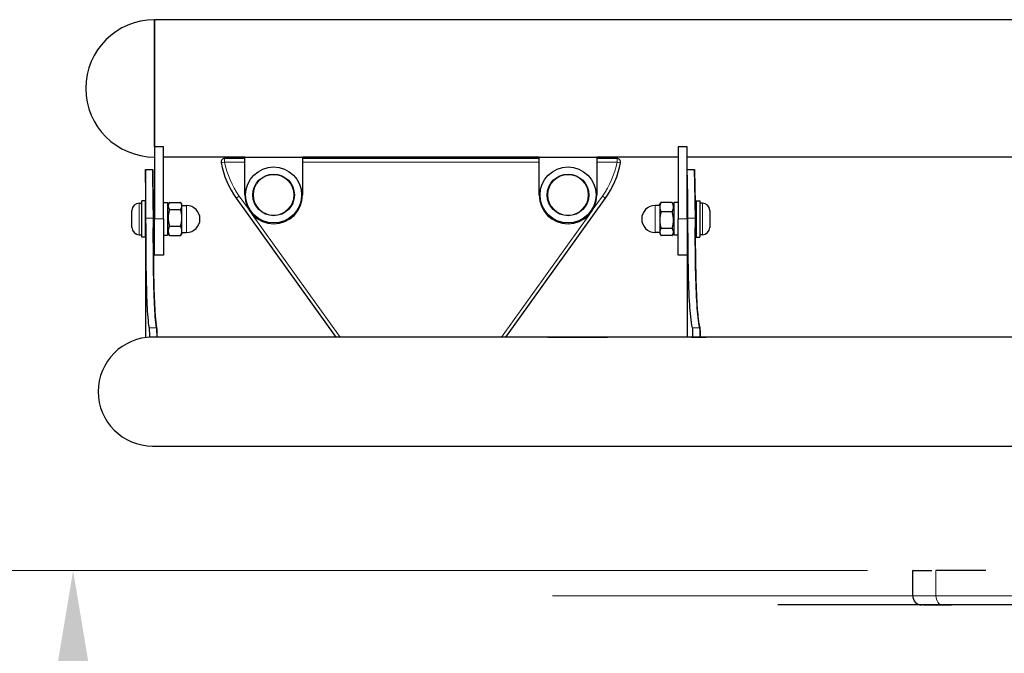
# Model space of a CAD drawing. Units: millimetres. Extents: x 14360 to 20952, y -16 to 10562.
# Drawn here: x 15968 to 16513, y 9547 to 9898 of the extents above; entities that cross this region are included whole.
import ezdxf

# ---------------------------------------------------------------- set-up
doc = ezdxf.new("R2010")
doc.units = ezdxf.units.MM
doc.header["$LTSCALE"] = 50
for name, color, linetype, lineweight in [('Dimension (ISO)', 161, 'Continuous', 18), ('Visible (ISO)', 7, 'Continuous', 30), ('Visible Narrow (ISO)', 7, 'Continuous', 15)]:
    doc.layers.add(name, color=color, linetype=linetype, lineweight=lineweight)
doc.styles.add('Label Text (ISO)', font='tahoma.ttf')
doc.dimstyles.new('Default (ISO)', dxfattribs={"dimscale": 50, "dimtxt": 3.5, "dimasz": 2.5, "dimexe": 1, "dimexo": 0.5, "dimgap": 0.762, "dimtad": 1, "dimtoh": 1, "dimrnd": 1e-08, "dimtxsty": 'Label Text (ISO)', "dimcen": 0.09, "dimdle": 10, "dimclrd": 256, "dimclre": 256, "dimclrt": 256, "dimadec": 0, "dimazin": 2, "dimtfac": 0.714286, "dimtmove": 0, "dimatfit": 3, "dimfxl": 0, "dimtolj": 1, "dimtzin": 0, "dimlwd": -1, "dimlwe": -1, "dimarcsym": 0})

# ---------------------------------------------------------------- blocks, each defined once
blk = doc.blocks.new('*D6')
at = {"layer": 'Defpoints', "color": 0}
for p in [(15997.19, 9593.27), (16462.08, 9593.27), (15497.19, 7619.39)]:
    blk.add_point(p, dxfattribs=at)
at = {"layer": 'Dimension (ISO)'}
for p, q in [((16437.08, 9593.27), (15947.19, 9593.27)), ((15997.19, 7719.39), (15997.19, 9493.27))]:
    blk.add_line(p, q, dxfattribs=at)
for points in [[(15980.53, 9493.27), (16013.86, 9493.27), (15997.19, 9593.27)], [(15980.53, 7719.39), (16013.86, 7719.39), (15997.19, 7619.39)]]:
    blk.add_solid(points, dxfattribs=at)
at = {"layer": 'Dimension (ISO)', "insert": (15803.15, 8606.33), "char_height": 150, "attachment_point": 2, "rotation": 90, "style": 'Label Text (ISO)'}
blk.add_mtext('\\A1;1974', dxfattribs=at)

msp = doc.modelspace()

# ---------------------------------------------------------------- linework, layer by layer
at = {"layer": 'Visible (ISO)'}
for p, q in [((16042.2314, 9828.0739), (16042.2314, 9898.4937)), ((16692.2314, 9898.4937), (16042.2314, 9898.4937)), ((16042.2314, 9898.4937), (16042.2314, 9828.0739)), ((16047.2314, 9828.0739), (16042.2314, 9828.0739)), ((16042.2314, 9828.0739), (16042.2314, 9788.0739)), ((16047.2314, 9788.0739), (16047.2314, 9828.0739)), ((16337.2314, 9828.0739), (16332.2314, 9828.0739)), ((16332.2314, 9828.0739), (16332.2314, 9788.0739)), ((16337.2314, 9788.0739), (16337.2314, 9828.0739)), ((16092.2314, 9822.3937), (16047.2314, 9822.3937)), ((16092.2314, 9821.5943), (16081.0891, 9821.5943)), ((16092.2314, 9801.3937), (16092.2314, 9822.3937)), ((16092.2314, 9822.3937), (16124.2314, 9822.3937)), ((16255.2314, 9822.3937), (16124.2314, 9822.3937)), ((16124.2314, 9822.3937), (16124.2314, 9801.3937)), ((16255.2314, 9821.5943), (16124.2314, 9821.5943)), ((16255.2314, 9801.3937), (16255.2314, 9822.3937)), ((16255.2314, 9822.3937), (16287.2314, 9822.3937)), ((16332.2314, 9822.3937), (16287.2314, 9822.3937)), ((16287.2314, 9822.3937), (16287.2314, 9801.3937)), ((16298.3737, 9821.5943), (16287.2314, 9821.5943)), ((17014.2314, 9822.3937), (16337.2314, 9822.3937)), ((16037.2314, 9815.5739), (16041.2314, 9815.5739)), ((16037.2314, 9815.5709), (16037.2314, 9798.0739)), ((16337.2314, 9815.5739), (16341.2314, 9815.5739)), ((16035.2314, 9778.0739), (16035.2314, 9798.0739)), ((16037.2314, 9798.0739), (16035.2314, 9798.0739)), ((16037.2314, 9778.0739), (16037.2314, 9798.0739)), ((16087.5554, 9799.5509), (16142.5815, 9722.574)), ((16236.8813, 9722.574), (16291.9074, 9799.5509)), ((16342.2314, 9798.0739), (16342.2314, 9778.0739)), ((16342.2314, 9798.0739), (16344.2314, 9798.0739)), ((16344.2314, 9798.0739), (16344.2314, 9778.0739)), ((16029.7314, 9783.3739), (16029.7314, 9792.7739)), ((16033.7814, 9796.8239), (16035.2314, 9796.8239)), ((16037.2314, 9793.0739), (16037.2329, 9793.0739)), ((16041.5323, 9793.0739), (16042.2314, 9793.0739)), ((16047.2314, 9797.1239), (16049.4314, 9797.1239)), ((16049.4314, 9797.1239), (16049.4314, 9779.0239)), ((16049.4314, 9795.3739), (16050.3311, 9796.9323)), ((16050.5501, 9797.2822), (16056.7168, 9797.2822)), ((16050.5501, 9793.3153), (16056.7168, 9793.3153)), ((16057.4314, 9796.0739), (16056.9358, 9796.9323)), ((16057.4314, 9795.2987), (16057.4314, 9796.0739)), ((16057.4314, 9795.5739), (16059.9314, 9795.5739)), ((16057.4314, 9788.7111), (16057.4314, 9795.2987)), ((16322.0314, 9795.5739), (16319.5314, 9795.5739)), ((16322.0314, 9796.0739), (16322.527, 9796.9323)), ((16322.0314, 9796.0739), (16322.0314, 9794.6615)), ((16322.0314, 9794.6615), (16322.0314, 9787.4368)), ((16328.9127, 9797.2822), (16322.7459, 9797.2822)), ((16330.0314, 9795.3739), (16329.1316, 9796.9323)), ((16330.0314, 9779.0239), (16330.0314, 9797.1239)), ((16332.2314, 9797.1239), (16330.0314, 9797.1239)), ((16337.2336, 9793.0739), (16337.2314, 9793.0739)), ((16342.2314, 9793.0739), (16341.6382, 9793.0739)), ((16345.6814, 9796.8239), (16344.2314, 9796.8239)), ((16349.7314, 9792.7739), (16349.7314, 9783.3739)), ((16042.2314, 9768.0739), (16042.2314, 9788.0739)), ((16047.2314, 9788.0739), (16047.2314, 9768.0739)), ((16057.4314, 9781.4863), (16057.4314, 9788.7111)), ((16322.0314, 9787.4368), (16322.0314, 9780.8492)), ((16328.9127, 9792.0409), (16322.7459, 9792.0409)), ((16332.2314, 9768.0739), (16332.2314, 9788.0739)), ((16337.2314, 9788.0739), (16337.2314, 9768.0739)), ((16037.2314, 9783.0739), (16037.2329, 9783.0739)), ((16041.5499, 9783.0739), (16042.2314, 9783.0739)), ((16050.5501, 9784.107), (16056.7168, 9784.107)), ((16057.4314, 9780.0739), (16057.4314, 9781.4863)), ((16328.9127, 9782.8326), (16322.7459, 9782.8326)), ((16337.2336, 9783.0739), (16337.2314, 9783.0739)), ((16342.2314, 9783.0739), (16341.662, 9783.0739)), ((16033.7814, 9779.3239), (16035.2314, 9779.3239)), ((16037.2314, 9778.0739), (16035.2314, 9778.0739)), ((16037.2314, 9778.0739), (16037.2314, 9722.5739)), ((16047.2314, 9779.0239), (16049.4314, 9779.0239)), ((16049.4314, 9780.7739), (16050.3311, 9779.2155)), ((16050.5501, 9778.8657), (16056.7168, 9778.8657)), ((16057.4314, 9780.0739), (16056.9358, 9779.2155)), ((16057.4314, 9780.5739), (16059.9314, 9780.5739)), ((16322.0314, 9780.5739), (16319.5314, 9780.5739)), ((16322.0314, 9780.8492), (16322.0314, 9780.0739)), ((16322.0314, 9780.0739), (16322.527, 9779.2155)), ((16328.9127, 9778.8657), (16322.7459, 9778.8657)), ((16330.0314, 9780.7739), (16329.1316, 9779.2155)), ((16332.2314, 9779.0239), (16330.0314, 9779.0239)), ((16342.2314, 9778.0739), (16344.2314, 9778.0739)), ((16345.6814, 9779.3239), (16344.2314, 9779.3239)), ((16047.2314, 9768.0739), (16042.2314, 9768.0739)), ((16337.2314, 9768.0739), (16332.2314, 9768.0739)), ((16337.2314, 9768.0739), (16337.2314, 9722.5739)), ((16043.5583, 9722.5739), (16039.592, 9722.5739)), ((17764.3373, 9722.574), (16041.2314, 9722.574)), ((16344.4049, 9722.5739), (16340.4195, 9722.5739)), ((16041.2314, 9662.274), (17762.0192, 9662.274)), ((16462.0846, 9579.274), (16462.0846, 9593.274))]:
    msp.add_line(p, q, dxfattribs=at)
for centre, radius in [((16108.2314, 9801.3937), 15.5), ((16271.2314, 9801.3937), 15.5), ((16108.2314, 9801.3937), 11.5), ((16108.2314, 9801.3937), 11.5), ((16271.2314, 9801.3937), 11.5), ((16271.2314, 9801.3937), 11.5)]:
    msp.add_circle(centre, radius, dxfattribs=at)
for centre, radius, start, end in [((16042.2314, 9860.4437), 38.05, 90, 270), ((16081.0891, 9819.5943), 2, 90, 190.847455), ((16298.3737, 9819.5943), 2, 349.152545, 90), ((16128.2314, 9828.6277), 50, 190.847455, 215.558666), ((16251.2314, 9828.6277), 50, 324.441334, 349.152545), ((16108.2314, 9801.3937), 16, 180, 0), ((16271.2314, 9801.3937), 16, 180, 0), ((16033.7814, 9792.7739), 4.05, 90, 180), ((16059.9314, 9788.0739), 7.5, 270, 90), ((16319.5314, 9788.0739), 7.5, 90, 270), ((16345.6814, 9792.7739), 4.05, 0, 90), ((16033.7814, 9783.3739), 4.05, 180, 270), ((16345.6814, 9783.3739), 4.05, 270, 0), ((16041.2314, 9692.424), 30.15, 90.048927, 270), ((16467.0846, 9579.274), 5, 179.999999, 269.999999)]:
    msp.add_arc(centre, radius, start, end, dxfattribs=at)
for centre, major_axis, start_param, end_param in [((17216.2314, 9722.5739), (-1175, 0), 6.11906804, 6.11975208), ((17216.2314, 9722.5739), (-1179, 0), 0.6248437, 0.67140311), ((17216.2314, 9722.5739), (-879, 0), 0.06983058, 0.1544667), ((16512.0846, 9593.274), (-50, 0), 6.18619446, 6.9451855), ((16512.0846, 9593.274), (50, 0), 2.27346779, 2.40689853), ((16751.2006, 9593.274), (420, 0), 2.20431684, 2.27346872), ((15584.5395, 9574.274), (1205, 0), 0.46306789, 0.84147571), ((16512.0846, 9574.274), (-45, 0), 0.20952213, 0.88551403), ((16751.2006, 9574.274), (-337.771, 0), 5.61248889, 5.63283126)]:
    msp.add_ellipse(centre, major_axis=major_axis, ratio=0.00001, start_param=start_param, end_param=end_param, dxfattribs=at)
for points, knots in [([(16037.5437, 9788.499), (16037.5425, 9791.9958), (16037.5254, 9795.453), (16037.4685, 9801.853), (16037.43, 9804.7452), (16037.3507, 9809.7146), (16037.3109, 9811.7333), (16037.2516, 9814.6174), (16037.2332, 9815.431), (16037.2314, 9815.5682), (16037.2313, 9815.5739), (16037.2315, 9815.5739)], [0, 0, 0, 0, 1.04915963, 1.04915963, 2.0785255, 2.0785255, 3.12366536, 3.12366536, 4.19054866, 4.19054866, 4.2879309, 4.2879309, 4.2879309, 4.2879309]), ([(16041.5509, 9793.0739), (16041.5426, 9795.0041), (16041.5297, 9796.8957), (16041.4839, 9801.8889), (16041.444, 9804.7852), (16041.3616, 9809.7504), (16041.32, 9811.7639), (16041.2567, 9814.6314), (16041.2362, 9815.4374), (16041.2281, 9815.6799), (16041.2409, 9815.1008), (16041.2935, 9812.5867), (16041.333, 9810.655), (16041.4159, 9805.6866), (16041.4581, 9802.6981), (16041.5052, 9797.699), (16041.5182, 9795.9453), (16041.5368, 9792.2905), (16041.542, 9790.3981), (16041.5427, 9788.499)], [0.46139275, 0.46139275, 0.46139275, 0.46139275, 1.05238881, 1.05238881, 2.08307601, 2.08307601, 3.12618983, 3.12618983, 4.18756561, 4.18756561, 5.25915639, 5.25915639, 6.34808086, 6.34808086, 7.43788554, 7.43788554, 7.99043369, 7.99043369, 8.56014479, 8.56014479, 8.56014479, 8.56014479]), ([(16337.6541, 9788.5102), (16337.6524, 9792.0042), (16337.6293, 9795.4582), (16337.5526, 9801.8531), (16337.5007, 9804.7432), (16337.3937, 9809.711), (16337.34, 9811.7296), (16337.2595, 9814.6154), (16337.2344, 9815.43), (16337.2314, 9815.5681), (16337.2313, 9815.5739), (16337.2314, 9815.5739)], [0, 0, 0, 0, 1.04832772, 1.04832772, 2.07713791, 2.07713791, 3.12240307, 3.12240307, 4.19008014, 4.19008014, 4.28814502, 4.28814502, 4.28814502, 4.28814502]), ([(16341.6568, 9793.0739), (16341.6457, 9795.0087), (16341.6284, 9796.9048), (16341.567, 9801.9013), (16341.5138, 9804.7968), (16341.4037, 9809.759), (16341.3484, 9811.7707), (16341.2643, 9814.6342), (16341.2372, 9815.4385), (16341.2272, 9815.6792), (16341.2449, 9815.1001), (16341.3163, 9812.5876), (16341.3695, 9810.6569), (16341.4813, 9805.6902), (16341.5381, 9802.7015), (16341.6017, 9797.7039), (16341.6192, 9795.9517), (16341.6442, 9792.2996), (16341.6512, 9790.4082), (16341.6522, 9788.5102)], [0.46026227, 0.46026227, 0.46026227, 0.46026227, 1.05265833, 1.05265833, 2.08324277, 2.08324277, 3.12578791, 3.12578791, 4.18607687, 4.18607687, 5.25642368, 5.25642368, 6.34452333, 6.34452333, 7.43428364, 7.43428364, 7.98636733, 7.98636733, 8.55576843, 8.55576843, 8.55576843, 8.55576843]), ([(16037.2314, 9793.5588), (16037.2314, 9793.5229), (16037.2317, 9793.4238), (16037.2331, 9793.0215), (16037.2344, 9792.6455), (16037.2375, 9791.6696), (16037.239, 9791.0801), (16037.2415, 9789.765), (16037.2422, 9789.0528), (16037.2425, 9787.6206), (16037.2421, 9786.9149), (16037.2402, 9785.6002), (16037.2388, 9785.0007), (16037.2359, 9783.9546), (16037.2344, 9783.5194), (16037.2322, 9782.8698), (16037.2315, 9782.6663), (16037.2314, 9782.5952), (16037.2314, 9782.592), (16037.2314, 9782.5891)], [0.90434472, 0.90434472, 0.90434472, 0.90434472, 1.04933338, 1.04933338, 1.26730406, 1.26730406, 1.48454906, 1.48454906, 1.70156938, 1.70156938, 1.91259391, 1.91259391, 2.11781205, 2.11781205, 2.32550642, 2.32550642, 2.53769251, 2.53769251, 2.54920384, 2.54920384, 2.54920384, 2.54920384]), ([(16337.2314, 9793.5655), (16337.2314, 9793.5369), (16337.2318, 9793.4356), (16337.2339, 9793.0222), (16337.2358, 9792.646), (16337.24, 9791.67), (16337.2422, 9791.0807), (16337.2455, 9789.7662), (16337.2466, 9789.0544), (16337.247, 9787.623), (16337.2463, 9786.9178), (16337.2437, 9785.6037), (16337.2419, 9785.0044), (16337.2379, 9783.9581), (16337.2358, 9783.5225), (16337.2326, 9782.8717), (16337.2316, 9782.6675), (16337.2314, 9782.5922), (16337.2314, 9782.5865), (16337.2314, 9782.5824)], [0.89417898, 0.89417898, 0.89417898, 0.89417898, 1.04951489, 1.04951489, 1.26772421, 1.26772421, 1.48496774, 1.48496774, 1.70186942, 1.70186942, 1.91275837, 1.91275837, 2.11785175, 2.11785175, 2.32554398, 2.32554398, 2.5378867, 2.5378867, 2.56035246, 2.56035246, 2.56035246, 2.56035246]), ([(16039.408, 9727.8428), (16038.83, 9731.0127), (16038.4912, 9735.8814), (16037.9954, 9746.1917), (16037.826, 9753.0716), (16037.6569, 9765.0127), (16037.6158, 9769.4555), (16037.5595, 9778.7717), (16037.5455, 9783.624), (16037.5437, 9788.499)], [0, 0, 0, 0, 3.00918112, 3.00918112, 6.65832027, 6.65832027, 8.65892028, 8.65892028, 10.72862196, 10.72862196, 10.72862196, 10.72862196]), ([(16041.5427, 9788.499), (16041.5456, 9780.194), (16041.5822, 9771.9831), (16041.7561, 9756.8211), (16041.8911, 9749.9778), (16042.2514, 9740.3982), (16042.4266, 9737.1027), (16042.8225, 9732.0641), (16043.0554, 9729.7423), (16043.4006, 9727.8428)], [0, 0, 0, 0, 2.4918149, 2.4918149, 4.93057298, 4.93057298, 6.49920877, 6.49920877, 7.78495397, 7.78495397, 7.78495397, 7.78495397]), ([(16340.171, 9727.8452), (16339.3098, 9731.3334), (16338.8782, 9736.7356), (16338.2665, 9746.136), (16338.0374, 9753.0031), (16337.8081, 9764.9447), (16337.7521, 9769.3996), (16337.6756, 9778.7462), (16337.6565, 9783.6165), (16337.6541, 9788.5102)], [0, 0, 0, 0, 3.33035174, 3.33035174, 8.31700017, 8.31700017, 11.06031948, 11.06031948, 13.89964026, 13.89964026, 13.89964026, 13.89964026]), ([(16341.6522, 9788.5102), (16341.6563, 9780.203), (16341.7057, 9771.9904), (16341.94, 9756.8294), (16342.1219, 9749.9883), (16342.6074, 9740.4034), (16342.8436, 9737.1028), (16343.3768, 9732.0706), (16343.6909, 9729.7443), (16344.1576, 9727.8452)], [0, 0, 0, 0, 2.49248018, 2.49248018, 4.93099057, 4.93099057, 6.50325697, 6.50325697, 7.78608849, 7.78608849, 7.78608849, 7.78608849]), ([(16043.4504, 9727.8428), (16042.8072, 9731.342), (16042.4835, 9736.742), (16042.0233, 9746.1695), (16041.8506, 9753.0547), (16041.6779, 9765.0003), (16041.6356, 9769.4456), (16041.5888, 9777.0043), (16041.5763, 9780.0279), (16041.5691, 9783.0739)], [0, 0, 0, 0, 3.31162011, 3.31162011, 8.27647443, 8.27647443, 10.99963948, 10.99963948, 12.77033135, 12.77033135, 12.77033135, 12.77033135]), ([(16344.2074, 9727.8452), (16343.4278, 9730.9909), (16342.9683, 9735.8299), (16342.2929, 9746.1058), (16342.0607, 9752.9799), (16341.828, 9764.9275), (16341.771, 9769.3858), (16341.7078, 9776.9735), (16341.6909, 9780.0123), (16341.6811, 9783.0739)], [0, 0, 0, 0, 2.99108132, 2.99108132, 6.6333457, 6.6333457, 8.63838158, 8.63838158, 9.94435294, 9.94435294, 9.94435294, 9.94435294]), ([(16039.592, 9722.5739), (16039.6029, 9723.3234), (16039.5994, 9723.9421), (16039.5889, 9724.8989), (16039.5762, 9725.4329), (16039.5392, 9726.3974), (16039.5153, 9726.8196), (16039.4696, 9727.3791), (16039.4437, 9727.6467), (16039.408, 9727.8428)], [0, 0, 0, 0, 0.23061155, 0.23061155, 0.55228984, 0.55228984, 0.87335042, 0.87335042, 1.0797479, 1.0797479, 1.0797479, 1.0797479]), ([(16043.4006, 9727.8428), (16043.4451, 9727.5972), (16043.4757, 9727.2325), (16043.5225, 9726.5717), (16043.5455, 9726.0947), (16043.576, 9725.1068), (16043.5852, 9724.6191), (16043.5918, 9723.7589), (16043.5934, 9723.2228), (16043.584, 9722.5739)], [0, 0, 0, 0, 0.23215051, 0.23215051, 0.57041367, 0.57041367, 0.85749512, 0.85749512, 1.06275068, 1.06275068, 1.06275068, 1.06275068]), ([(16043.6359, 9722.5739), (16043.6468, 9723.3266), (16043.6432, 9723.9475), (16043.6326, 9724.906), (16043.6196, 9725.4412), (16043.5822, 9726.4065), (16043.558, 9726.8284), (16043.5118, 9727.3852), (16043.486, 9727.6488), (16043.4504, 9727.8428)], [0, 0, 0, 0, 0.23155506, 0.23155506, 0.55503828, 0.55503828, 0.87713604, 0.87713604, 1.08256936, 1.08256936, 1.08256936, 1.08256936]), ([(16340.4195, 9722.5739), (16340.434, 9723.3227), (16340.4293, 9723.9408), (16340.4152, 9724.8974), (16340.3981, 9725.4311), (16340.3484, 9726.3953), (16340.3163, 9726.8174), (16340.2547, 9727.3782), (16340.2196, 9727.6483), (16340.171, 9727.8452)], [0, 0, 0, 0, 0.23040438, 0.23040438, 0.55147315, 0.55147315, 0.87206087, 0.87206087, 1.07916691, 1.07916691, 1.07916691, 1.07916691]), ([(16344.1576, 9727.8452), (16344.2116, 9727.6253), (16344.253, 9727.2959), (16344.3218, 9726.5778), (16344.3527, 9726.1014), (16344.394, 9725.1133), (16344.4064, 9724.6245), (16344.4154, 9723.7624), (16344.4175, 9723.2248), (16344.4049, 9722.5739)], [0, 0, 0, 0, 0.208910179, 0.208910179, 0.458860243, 0.458860243, 0.671497804, 0.671497804, 0.823540398, 0.823540398, 0.823540398, 0.823540398]), ([(16344.4568, 9722.5739), (16344.4715, 9723.327), (16344.4667, 9723.9482), (16344.4523, 9724.9069), (16344.435, 9725.4423), (16344.3847, 9726.4074), (16344.3523, 9726.8292), (16344.2903, 9727.3864), (16344.2555, 9727.6512), (16344.2074, 9727.8452)], [0, 0, 0, 0, 0.23166999, 0.23166999, 0.55515702, 0.55515702, 0.87713409, 0.87713409, 1.08302911, 1.08302911, 1.08302911, 1.08302911])]:
    msp.add_open_spline(points, degree=3, knots=knots, dxfattribs=at)
for points, weights in [([(16050.5501, 9797.2822), (16049.2167, 9795.2987), (16050.5501, 9793.3153)], [1, 1.15470053838, 1]), ([(16050.5501, 9793.3153), (16049.2167, 9788.7111), (16050.5501, 9784.107)], [1, 1.15470053838, 1]), ([(16057.4314, 9795.2987), (16057.4314, 9796.2193), (16056.7168, 9797.2822)], [1, 1.0379548493, 1]), ([(16056.7168, 9793.3153), (16057.4314, 9794.3782), (16057.4314, 9795.2987)], [1, 1.0379548493, 1]), ([(16057.4314, 9788.7111), (16057.4314, 9790.8479), (16056.7168, 9793.3153)], [1, 1.0379548493, 1]), ([(16322.7459, 9797.2822), (16322.0314, 9795.8778), (16322.0314, 9794.6615)], [1, 1.0379548493, 1]), ([(16322.0314, 9794.6615), (16322.0314, 9793.4453), (16322.7459, 9792.0409)], [1, 1.0379548493, 1]), ([(16322.527, 9796.9323), (16322.6259, 9797.1036), (16322.7459, 9797.2822)], [1.01035013295, 1.00618196537, 1]), ([(16328.9127, 9797.2822), (16329.0328, 9797.1036), (16329.1316, 9796.9323)], [1, 1.01221060031, 1.02249362155]), ([(16328.9127, 9792.0409), (16330.246, 9794.6615), (16328.9127, 9797.2822)], [1, 1.15470053838, 1]), ([(16056.7168, 9784.107), (16057.4314, 9786.5743), (16057.4314, 9788.7111)], [1, 1.0379548493, 1]), ([(16322.7459, 9792.0409), (16322.0314, 9789.5735), (16322.0314, 9787.4368)], [1, 1.0379548493, 1]), ([(16322.0314, 9787.4368), (16322.0314, 9785.3), (16322.7459, 9782.8326)], [1, 1.0379548493, 1]), ([(16328.9127, 9782.8326), (16330.246, 9787.4368), (16328.9127, 9792.0409)], [1, 1.15470053838, 1]), ([(16050.5501, 9784.107), (16049.2167, 9781.4863), (16050.5501, 9778.8657)], [1, 1.15470053838, 1]), ([(16057.4314, 9781.4863), (16057.4314, 9782.7026), (16056.7168, 9784.107)], [1, 1.0379548493, 1]), ([(16056.7168, 9778.8657), (16057.4314, 9780.2701), (16057.4314, 9781.4863)], [1, 1.0379548493, 1]), ([(16322.7459, 9782.8326), (16322.0314, 9781.7697), (16322.0314, 9780.8492)], [1, 1.0379548493, 1]), ([(16328.9127, 9778.8657), (16330.246, 9780.8492), (16328.9127, 9782.8326)], [1, 1.15470053838, 1]), ([(16050.5501, 9778.8657), (16050.43, 9779.0443), (16050.3311, 9779.2155)], [1, 1.01221060031, 1.02249362155]), ([(16056.9358, 9779.2155), (16056.8369, 9779.0443), (16056.7168, 9778.8657)], [1.01035013295, 1.00618196537, 1]), ([(16322.0314, 9780.8492), (16322.0314, 9779.9286), (16322.7459, 9778.8657)], [1, 1.0379548493, 1])]:
    msp.add_rational_spline(points, weights, degree=2, dxfattribs=at)
at = {"layer": 'Visible Narrow (ISO)'}
for p, q in [((16081.0891, 9819.5943), (16079.1248, 9819.2179)), ((16081.0891, 9821.5943), (16081.0891, 9819.5943)), ((16081.0891, 9819.5943), (16092.2314, 9819.5943)), ((16124.2314, 9819.5943), (16255.2314, 9819.5943)), ((16287.2314, 9819.5943), (16298.3737, 9819.5943)), ((16298.3737, 9819.5943), (16298.3737, 9821.5943)), ((16300.338, 9819.2179), (16298.3737, 9819.5943)), ((16087.5554, 9799.5509), (16089.1824, 9800.7139)), ((16094.2239, 9793.6613), (16089.1824, 9800.7139)), ((16290.2804, 9800.7139), (16285.2389, 9793.6613)), ((16291.9074, 9799.5509), (16290.2804, 9800.7139)), ((16033.7814, 9796.8239), (16033.7814, 9779.3239)), ((16059.9314, 9780.5739), (16059.9314, 9795.5739)), ((16319.5314, 9795.5739), (16319.5314, 9780.5739)), ((16345.6814, 9779.3239), (16345.6814, 9796.8239)), ((16041.5427, 9788.499), (16037.5437, 9788.499)), ((16047.2314, 9788.0739), (16042.2314, 9788.0739)), ((16145.0399, 9722.574), (16096.3818, 9790.6425)), ((16283.0809, 9790.6425), (16234.4228, 9722.574)), ((16337.2314, 9788.0739), (16332.2314, 9788.0739)), ((16341.6522, 9788.5102), (16337.6541, 9788.5102)), ((16043.4006, 9727.8428), (16039.408, 9727.8428)), ((16344.1576, 9727.8452), (16340.171, 9727.8452)), ((16474.9828, 9579.274), (16474.9828, 9593.274))]:
    msp.add_line(p, q, dxfattribs=at)
for centre in [(16108.2314, 9801.3937), (16271.2314, 9801.3937)]:
    msp.add_circle(centre, 11.2131, dxfattribs=at)
for centre, start, end in [((16128.2314, 9828.6277), 190.847455, 215.558666), ((16251.2314, 9828.6277), 324.441334, 349.152545)]:
    msp.add_arc(centre, 48, start, end, dxfattribs=at)
for centre, major_axis, ratio, start_param, end_param in [((15584.5395, 9579.274), (1200, 0), 0.00001, 0.62528012, 0.97032471), ((16512.0846, 9579.274), (-50, 0), 0.00001, 6.18619446, 6.9451855), ((16478.693, 9579.274), (0, -5), 0.74203608, 4.71238901, 6.28318534)]:
    msp.add_ellipse(centre, major_axis=major_axis, ratio=ratio, start_param=start_param, end_param=end_param, dxfattribs=at)
msp.add_open_spline([(16043.584, 9722.574), (16043.5755, 9722.574), (16043.5669, 9722.574), (16043.5583, 9722.5739)], degree=3, dxfattribs=at)

# ---------------------------------------------------------------- dimensions: what is measured, and where the dimension line sits
at = {"layer": 'Dimension (ISO)'}
dim = msp.add_linear_dim(base=(15997.1947, 9593.274), p1=(15497.1947, 7619.3937), p2=(16462.0846, 9593.274), angle=270, dimstyle='Default (ISO)', override={"dimtxt": 3, "dimasz": 2, "dimtoh": 0, "dimdec": 0, "dimse1": 1, "dimtp": 0, "dimtm": 0, "dimtdec": 2, "dimtofl": 0, "dimatfit": 1}, dxfattribs=at)
dim.commit()
dim.dimension.update_dxf_attribs({"geometry": '*D6', "text_midpoint": (15997.1947, 8606.3339), "dimtype": 160})

doc.saveas('drawing.dxf')
